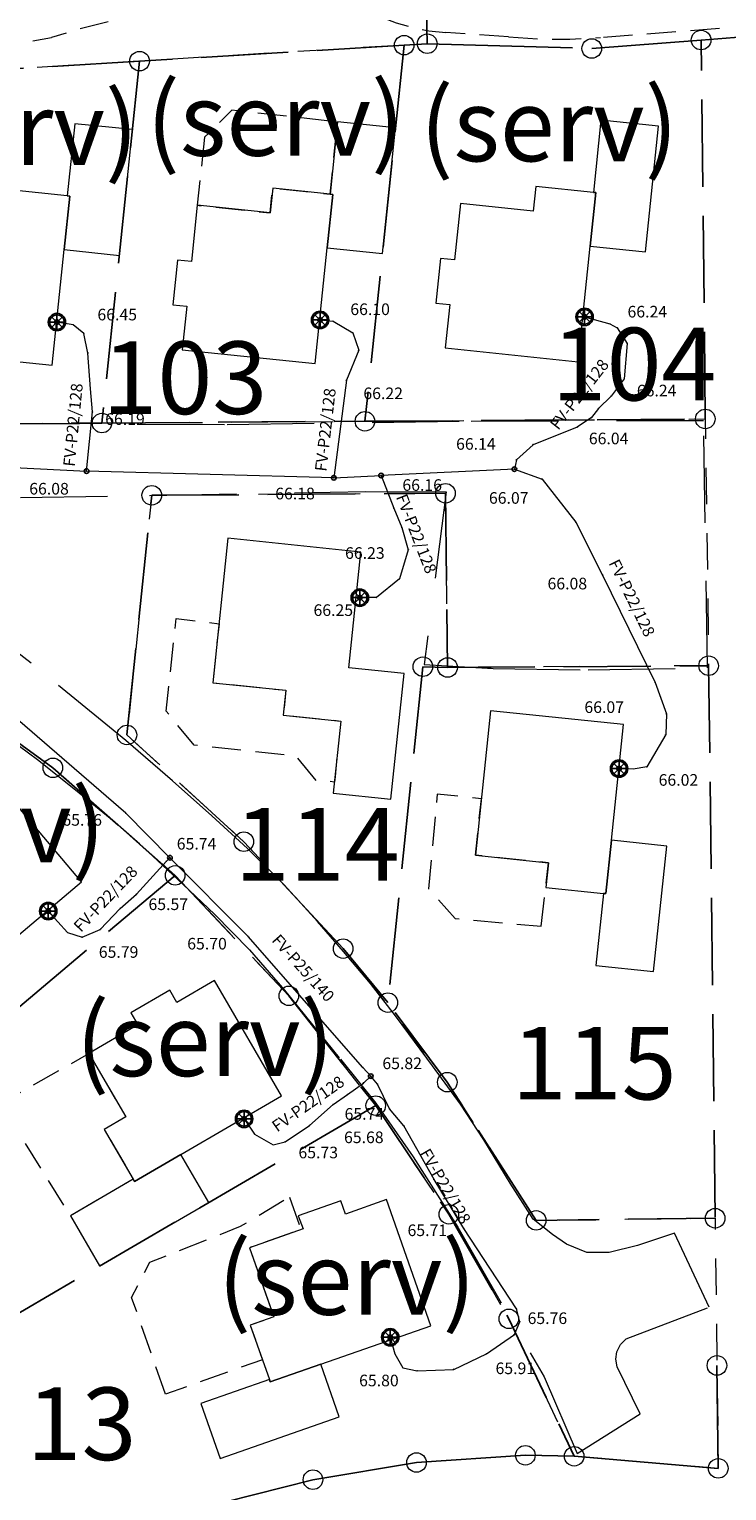
# Model space of a CAD drawing. Units: metres. Extents: x 185030 to 192678, y 6472193 to 6483876.
# Drawn here: x 191038 to 191086, y 6472868 to 6472969 of the extents above; entities that cross this region are included whole.
import ezdxf
from ezdxf.enums import TextEntityAlignment as Align

# ---------------------------------------------------------------- set-up
doc = ezdxf.new("R2010")
doc.units = ezdxf.units.M
for name, pattern in [('ALTAN INBYGGD', [3, 2, -1]), ('FASTIGHETSGRANS', [8, 6, -2]), ('GANGKANT', [3, 2, -1]), ('GEMENSAMHETSANLAGGNINGSLINJE', [4.5, 2.5, -2]), ('LEDNINGSRATTSLINJE', [4.5, 2.5, -2]), ('TRAKTGRANS', [14, 10, -4]), ('VAGKANT', [10, 6, -4])]:
    doc.linetypes.add(name, pattern=pattern)
for name, color, linetype, lineweight in [('Altan inbyggd', 2, 'ALTAN INBYGGD', 13), ('Altanlinje', 2, 'ALTAN INBYGGD', 0), ('Byggnadskontur (Övriga ursprung Gällande)', 2, 'Continuous', 0), ('Fastighetsgräns Beräknad', 3, 'FASTIGHETSGRANS', 25), ('Fastighetsgräns Trakt Beräknad', 4, 'TRAKTGRANS', 25), ('Vägkant', 2, 'VAGKANT', 13), ('Vägkant övrigt', 2, 'VAGKANT', 13)]:
    doc.layers.add(name, color=color, linetype=linetype, lineweight=lineweight)
for name, color, linetype, lineweight, true_color in [('BEF_FV', 7, 'Continuous', 9, 0xc3c5c6), ('BEF_FV_TEXT', 7, 'Continuous', 9, 0xc3c5c6), ('Gångkant övrigt', 7, 'GANGKANT', 13, 0xc3c5c6)]:
    doc.layers.add(name, color=color, linetype=linetype, lineweight=lineweight, true_color=true_color)
doc.layers.add('Fastighetsidpunkter Alla typer av fastighetsidpunkter_TXT', color=7, linetype='Continuous', true_color=0xc3c5c6)
doc.layers.add('Gemensamhetsanläggning begränsningslinje', color=6, linetype='GEMENSAMHETSANLAGGNINGSLINJE', lineweight=13, plot=False)
doc.layers.add('Ledningsrätt begränsningslinje (alla)', color=6, linetype='LEDNINGSRATTSLINJE', lineweight=13, plot=False)
doc.layers.add('Gränspunkt Fastighet', color=7, linetype='Continuous', lineweight=0, true_color=0xc3c5c6, plot=False)
doc.layers.add('Textpunkt Servitut_TXT', color=6, linetype='Continuous', plot=False)
doc.styles.add('ISO', font='ISO')
doc.styles.add('romsim', font='romsim', dxfattribs={"height": 0.2})

# ---------------------------------------------------------------- blocks, each defined once
blk = doc.blocks.new('fjvsym_4')
at = {"color": 0, "lineweight": -3}
blk.add_circle((0, 0), 0.4, dxfattribs=at)
blk = doc.blocks.new('vtjsym_100')
at = {"layer": 'BEF_FV', "color": 0, "lineweight": -3}
blk.add_circle((0, 0), 0.996, dxfattribs=at)
blk = doc.blocks.new('vtjsym_255')
at = {"layer": 'BEF_FV', "color": 0, "lineweight": -3, "flags": 128}
for points in [[(-0.5, 0), (0.5, 0)], [(-0.35, 0.35), (0.35, -0.35)], [(-0.35, -0.35), (0.35, 0.35)], [(0, 0.5), (0, -0.5)]]:
    blk.add_lwpolyline(points, dxfattribs=at)
at = {"layer": 'BEF_FV', "color": 0, "lineweight": -3}
blk.add_circle((0, 0), 0.507, dxfattribs=at)
blk = doc.blocks.new('fjvsym_18')
at = {"linetype": 'Continuous', "lineweight": 9}
for points in [[(-0.2, 0), (-0.2, 0), (-0.2, 0.1), (-0.2, 0.1), (-0.1, 0.2), (-0.1, 0.2), (-0.1, 0.2), (0, 0.2), (0, 0.2), (0.1, 0.2), (0.1, 0.2), (0.1, 0.2), (0.2, 0.1), (0.2, 0.1), (0.2, 0), (0.2, 0), (0.1, 0), (0.1, 0), (0.1, 0.1), (0.1, 0.1), (0.1, 0.1), (0.1, 0.1), (0, 0.1), (0, 0.1), (-0.1, 0.1), (-0.1, 0.1), (-0.1, 0.1), (-0.1, 0.1), (-0.1, 0), (-0.1, 0)], [(0.1, 0), (0.2, 0), (0.2, 0), (0.2, -0.1), (0.2, -0.1), (0.1, -0.2), (0.1, -0.2), (0.1, -0.2), (0, -0.2), (0, -0.2), (-0.1, -0.2), (-0.1, -0.2), (-0.1, -0.2), (-0.2, -0.1), (-0.2, -0.1), (-0.2, 0), (-0.2, 0), (-0.1, 0), (-0.1, 0), (-0.1, -0.1), (-0.1, -0.1), (-0.1, -0.1), (-0.1, -0.1), (0, -0.1), (0, -0.1), (0.1, -0.1), (0.1, -0.1), (0.1, -0.1), (0.1, 0)]]:
    blk.add_hatch(color=0, dxfattribs=at).paths.add_polyline_path(points, flags=0)
at = {"color": 0, "lineweight": -3}
for radius in [0.2, 0.11]:
    blk.add_circle((0, 0), radius, dxfattribs=at)
blk = doc.blocks.new('Gränspunkt_Symbol')
blk.add_circle((0, 0), 0.481)
blk = doc.blocks.new('GRÄNSPUNKT')
blk.add_blockref('Gränspunkt_Symbol', (0, 0))
blk = doc.blocks.new('GK Ullstämma 5-8 m.fl')
at = {"layer": 'Altan inbyggd', "flags": 128}
blk.add_lwpolyline([(191056.05, 6472888.18), (191056.85, 6472885.93), (191053.3, 6472884.69), (191054.97, 6472879.92), (191053.35, 6472879.36), (191054.19, 6472876.97), (191047.52, 6472874.6)], dxfattribs=at)
at = {"layer": 'Altanlinje', "flags": 128}
for points in [[(191050.2, 6472961.19), (191049.7, 6472956.5), (191054.72, 6472955.97), (191054.9, 6472957.68), (191058.86, 6472957.27), (191059.37, 6472962.24), (191052.09, 6472963.05)], [(191057.89, 6472916.87), (191056.52, 6472918.55), (191049.48, 6472919.31), (191047.56, 6472921.65), (191048.26, 6472928.03), (191051.2, 6472927.67), (191050.78, 6472923.61), (191055.8, 6472923.09), (191055.63, 6472921.38), (191059.58, 6472920.97), (191059.19, 6472917.15), (191059.15, 6472916.77)], [(191073.39, 6472906.83), (191073.71, 6472909.51), (191073.89, 6472911.21), (191068.86, 6472911.73), (191069.27, 6472915.62), (191066.23, 6472915.93), (191065.62, 6472909.41), (191067.47, 6472907.37)], [(191036.73, 6472893.73), (191037.08, 6472895.14), (191042.24, 6472898.07), (191044.78, 6472893.71), (191043.3, 6472892.84), (191045.3, 6472889.4), (191040.97, 6472886.89)]]:
    blk.add_lwpolyline(points, close=True, dxfattribs=at)
blk.add_lwpolyline([(191047.52, 6472874.6), (191045.18, 6472881.27), (191046.44, 6472883.7), (191052.69, 6472886.17), (191056.05, 6472888.18)], dxfattribs=at)
at = {"layer": 'Byggnadskontur (Övriga ursprung Gällande)', "flags": 128}
for points in [[(191040.53, 6472953.45), (191044.34, 6472953.05), (191045.24, 6472961.71), (191041.26, 6472962.12), (191040.75, 6472957.15), (191040.92, 6472957.13)], [(191058.64, 6472953.57), (191062.45, 6472953.17), (191063.35, 6472961.83), (191059.37, 6472962.24), (191058.86, 6472957.27), (191059.03, 6472957.25)], [(191076.76, 6472953.69), (191080.57, 6472953.3), (191081.47, 6472961.95), (191077.49, 6472962.36), (191076.98, 6472957.39), (191077.15, 6472957.37)], [(191066.78, 6472946.67), (191075.94, 6472945.72), (191076.76, 6472953.69), (191077.15, 6472957.37), (191076.98, 6472957.39), (191073.02, 6472957.8), (191072.84, 6472956.1), (191067.82, 6472956.62), (191067.42, 6472952.74), (191066.46, 6472952.84), (191066.14, 6472949.75), (191067.1, 6472949.67)], [(191030.56, 6472946.43), (191039.71, 6472945.48), (191040.53, 6472953.45), (191040.92, 6472957.13), (191040.75, 6472957.15), (191036.79, 6472957.56), (191036.61, 6472955.85), (191031.59, 6472956.37), (191031.19, 6472952.5), (191030.23, 6472952.59), (191029.91, 6472949.51), (191030.87, 6472949.43)], [(191048.66, 6472946.55), (191057.82, 6472945.6), (191058.64, 6472953.57), (191059.03, 6472957.25), (191058.86, 6472957.27), (191054.9, 6472957.68), (191054.72, 6472955.97), (191049.7, 6472956.5), (191049.3, 6472952.63), (191048.34, 6472952.72), (191048.02, 6472949.63), (191048.98, 6472949.54)], [(191060.13, 6472924.64), (191060.96, 6472932.61), (191051.81, 6472933.56), (191050.78, 6472923.61), (191055.8, 6472923.09), (191055.63, 6472921.38), (191059.58, 6472920.97), (191059.07, 6472916), (191063.04, 6472915.59), (191063.94, 6472924.24)], [(191078.22, 6472912.76), (191079.05, 6472920.73), (191069.9, 6472921.68), (191068.86, 6472911.73), (191073.89, 6472911.21), (191073.71, 6472909.51), (191077.67, 6472909.1), (191077.84, 6472909.08)], [(191035.6, 6472904.73), (191041.72, 6472909.9), (191035.79, 6472916.93), (191033.5, 6472914.99), (191032.88, 6472915.72), (191030.51, 6472913.73), (191031.12, 6472912.99), (191028.15, 6472910.48), (191031.41, 6472906.62), (191030.1, 6472905.51), (191032.66, 6472902.47), (191032.77, 6472902.34)], [(191077.67, 6472909.1), (191077.15, 6472904.12), (191081.13, 6472903.71), (191082.03, 6472912.36), (191078.22, 6472912.76), (191077.84, 6472909.08)], [(191048.58, 6472891.12), (191055.51, 6472895.14), (191050.89, 6472903.1), (191048.3, 6472901.59), (191047.81, 6472902.42), (191045.13, 6472900.86), (191045.62, 6472900.04), (191042.24, 6472898.07), (191044.78, 6472893.71), (191043.3, 6472892.84), (191045.3, 6472889.4), (191045.38, 6472889.26)], [(191045.3, 6472889.4), (191040.97, 6472886.89), (191042.98, 6472883.43), (191050.51, 6472887.81), (191048.58, 6472891.12), (191045.38, 6472889.26)], [(191058.22, 6472876.66), (191065.78, 6472879.31), (191062.74, 6472888), (191059.9, 6472887), (191059.59, 6472887.91), (191056.66, 6472886.88), (191056.99, 6472885.98), (191053.3, 6472884.69), (191054.97, 6472879.92), (191053.35, 6472879.36), (191054.67, 6472875.6), (191054.72, 6472875.44)], [(191054.67, 6472875.6), (191049.95, 6472873.95), (191051.27, 6472870.17), (191059.48, 6472873.05), (191058.22, 6472876.66), (191054.72, 6472875.44)]]:
    blk.add_lwpolyline(points, close=True, dxfattribs=at)
at = {"layer": 'Fastighetsgräns Beräknad', "flags": 128}
for points in [[(191084.69, 6472941.78), (191084.4, 6472967.88)], [(191063.95, 6472967.53), (191045.73, 6472966.43)], [(191063.95, 6472967.53), (191061.25, 6472941.62)], [(191065.54, 6472967.63), (191063.95, 6472967.53)], [(191045.73, 6472966.43), (191027.52, 6472965.32)], [(191045.73, 6472966.43), (191043.14, 6472941.5)], [(191043.14, 6472941.5), (191061.25, 6472941.62)], [(191061.25, 6472941.62), (191084.69, 6472941.78)], [(191025.03, 6472941.38), (191043.14, 6472941.5)], [(191046.57, 6472936.52), (191066.8, 6472936.66)], [(191066.8, 6472936.66), (191066.94, 6472924.66)], [(191044.86, 6472920.01), (191046.57, 6472936.52)], [(191065.24, 6472924.71), (191062.83, 6472901.57)], [(191066.94, 6472924.66), (191065.24, 6472924.71)], [(191066.94, 6472924.66), (191084.92, 6472924.78)], [(191084.92, 6472924.78), (191085.37, 6472886.72)], [(191030.92, 6472924.19), (191039.76, 6472917.75)], [(191052.91, 6472912.66), (191044.86, 6472920.01)], [(191039.76, 6472917.75), (191048.18, 6472910.34)], [(191059.75, 6472905.29), (191052.91, 6472912.66)], [(191048.18, 6472910.34), (191021.29, 6472887.64)], [(191048.18, 6472910.34), (191056.01, 6472902.04)], [(191062.83, 6472901.57), (191059.75, 6472905.29)], [(191056.01, 6472902.04), (191061.99, 6472894.48)], [(191066.92, 6472896.09), (191062.83, 6472901.57)], [(191073.04, 6472886.57), (191066.92, 6472896.09)], [(191061.99, 6472894.48), (191027.48, 6472874.42)], [(191061.99, 6472894.48), (191067.03, 6472886.99)], [(191067.03, 6472886.99), (191071.16, 6472879.79)], [(191085.37, 6472886.72), (191073.04, 6472886.57)], [(191071.16, 6472879.79), (191075.66, 6472870.32)]]:
    blk.add_lwpolyline(points, dxfattribs=at)
at = {"layer": 'Fastighetsgräns Trakt Beräknad', "flags": 128}
for points in [[(191065.29, 6472977.64), (191065.54, 6472967.63)], [(191084.4, 6472967.88), (191111.71, 6472970.01)], [(191076.87, 6472967.3), (191084.4, 6472967.88)], [(191065.54, 6472967.63), (191076.87, 6472967.3)], [(191098.83, 6472873.57), (191095.55, 6472874.53), (191092.22, 6472875.35), (191088.87, 6472876.03), (191085.49, 6472876.58)], [(191085.49, 6472876.58), (191085.58, 6472869.49)], [(191072.3, 6472870.39), (191064.8, 6472869.89)], [(191075.66, 6472870.32), (191072.3, 6472870.39)], [(191085.58, 6472869.49), (191075.66, 6472870.32)], [(191064.8, 6472869.89), (191057.67, 6472868.71)], [(191057.67, 6472868.71), (191051.67, 6472867.18)]]:
    blk.add_lwpolyline(points, dxfattribs=at)
at = {"layer": 'Gemensamhetsanläggning begränsningslinje', "flags": 128}
blk.add_lwpolyline([(190898.93, 6472942.61), (190899.02, 6472946.97), (190903.87, 6472946.74), (190903.97, 6472940.14), (190909.48, 6472936.93), (190916.34, 6472939.97), (190922.83, 6472942.42), (190932.36, 6472945.29), (190941.69, 6472947.33), (190951.42, 6472948.69), (190960.24, 6472949.27), (190968.44, 6472949.23), (190976.37, 6472948.72), (190980.08, 6472951.55), (190981.75, 6472967.58), (190988.71, 6472966.86), (190987.05, 6472950.82), (190990.24, 6472946.96), (191009.52, 6472941.27), (191084.69, 6472941.78), (191084.92, 6472924.78), (191066.94, 6472924.66), (191066.8, 6472936.66), (191046.57, 6472936.52), (191044.86, 6472920.01), (191052.91, 6472912.66), (191059.75, 6472905.29), (191066.92, 6472896.09), (191073.04, 6472886.57), (191085.37, 6472886.72), (191085.49, 6472876.58), (191085.58, 6472869.49), (191075.66, 6472870.32), (191071.16, 6472879.79), (191067.03, 6472886.99), (191061.99, 6472894.48), (191056.01, 6472902.04), (191048.18, 6472910.34), (191039.76, 6472917.75), (191030.92, 6472924.19), (191020.81, 6472930.2), (191009.79, 6472935.35), (190999.08, 6472939.14), (190987.7, 6472941.99), (190976.69, 6472943.66), (190964.96, 6472944.32), (190954.98, 6472943.99), (190944.21, 6472942.69), (190933.97, 6472940.54), (190924.41, 6472937.67), (190916.54, 6472934.64), (190909.54, 6472931.39), (190907.8, 6472926.17), (190910.33, 6472921.64), (190906.13, 6472919.24), (190905.08, 6472920.88), (190902.47, 6472926.14), (190900.46, 6472932.06), (190899.56, 6472936.19)], close=True, dxfattribs=at)
at = {"layer": 'Gångkant övrigt', "flags": 128}
for points in [[(191046.52, 6472969.71), (191044.21, 6472969.29), (191041.92, 6472968.73), (191039.67, 6472968.05)], [(191062.33, 6472969.48), (191063.41, 6472969.06), (191064.52, 6472968.74), (191065.66, 6472968.51), (191066.81, 6472968.39)], [(191029.42, 6472967.5), (191031.99, 6472967.32), (191034.57, 6472967.36), (191037.13, 6472967.6), (191039.67, 6472968.05)], [(191071.14, 6472968.1), (191066.81, 6472968.39)], [(191071.14, 6472968.1), (191073.25, 6472967.96), (191075.36, 6472967.94), (191077.47, 6472968.05)], [(191085.66, 6472968.67), (191077.47, 6472968.05)]]:
    blk.add_lwpolyline(points, dxfattribs=at)
at = {"layer": 'Ledningsrätt begränsningslinje (alla)', "flags": 128}
blk.add_lwpolyline([(190901.43, 6472984.97), (190927.7, 6472982.24), (191012.01, 6472973.48), (191065.32, 6472976.63), (191065.52, 6472968.63), (191065.54, 6472967.63), (191012.33, 6472964.4), (190988.71, 6472966.86), (190981.75, 6472967.58), (190906.35, 6472975.42), (190902.99, 6472981.95)], close=True, dxfattribs=at)
blk.add_lwpolyline([(190901.43, 6472984.97), (190927.7, 6472982.24), (191012.01, 6472973.48), (191065.32, 6472976.63), (191065.52, 6472968.63), (191065.54, 6472967.63), (191012.33, 6472964.4), (190988.71, 6472966.86), (190981.75, 6472967.58), (190906.35, 6472975.42), (190902.99, 6472981.95)], close=True, dxfattribs=at)
at = {"layer": 'Vägkant övrigt', "flags": 128}
for points in [[(191067.75, 6472941.61), (191051.57, 6472941.37)], [(191084.57, 6472941.66), (191067.75, 6472941.61)], [(191084.84, 6472924.63), (191084.57, 6472941.66)], [(191038.76, 6472941.44), (191024.91, 6472941.29)], [(191051.57, 6472941.37), (191038.76, 6472941.44)], [(191046.41, 6472936.51), (191061.31, 6472936.79)], [(191061.31, 6472936.79), (191066.84, 6472936.76)], [(191066.84, 6472936.76), (191065.32, 6472924.87)], [(191027.52, 6472936.23), (191046.41, 6472936.51)], [(191038.26, 6472924.95), (191026.59, 6472933.95)], [(191044.79, 6472919.63), (191038.26, 6472924.95)], [(191065.32, 6472924.87), (191070.07, 6472924.6)], [(191070.07, 6472924.6), (191076.62, 6472924.5)], [(191076.62, 6472924.5), (191084.84, 6472924.63)], [(191036.23, 6472920.15), (191038.7, 6472918.33)], [(191047.99, 6472916.86), (191044.79, 6472919.63)], [(191038.7, 6472918.33), (191041.31, 6472916.23)], [(191050.7, 6472914.43), (191047.99, 6472916.86)], [(191041.31, 6472916.23), (191043.96, 6472914.07)], [(191053.16, 6472912.2), (191050.7, 6472914.43)], [(191043.96, 6472914.07), (191046.62, 6472911.68)], [(191046.62, 6472911.68), (191048.73, 6472909.72)], [(191055.68, 6472909.68), (191053.16, 6472912.2)], [(191048.73, 6472909.72), (191050.89, 6472907.66)], [(191057.99, 6472907.17), (191055.68, 6472909.68)], [(191050.89, 6472907.66), (191053.31, 6472905.21)], [(191059.78, 6472905.1), (191057.99, 6472907.17)], [(191053.31, 6472905.21), (191055.71, 6472902.44)], [(191061.63, 6472902.89), (191059.78, 6472905.1)], [(191055.71, 6472902.44), (191059.57, 6472897.67)], [(191063.42, 6472900.56), (191061.63, 6472902.89)], [(191065.9, 6472897.22), (191063.42, 6472900.56)], [(191059.57, 6472897.67), (191062, 6472894.65)], [(191067.82, 6472894.58), (191065.9, 6472897.22)], [(191062, 6472894.65), (191064.56, 6472890.95)], [(191069.44, 6472892.13), (191067.82, 6472894.58)], [(191071.26, 6472889.13), (191069.44, 6472892.13)], [(191064.56, 6472890.95), (191067.64, 6472886.1)], [(191072.84, 6472886.65), (191071.26, 6472889.13)], [(191074.16, 6472885.59), (191072.84, 6472886.65)], [(191067.64, 6472886.1), (191073.59, 6472875.79)], [(191075.14, 6472884.93), (191074.16, 6472885.59)], [(191082.56, 6472885.68), (191080.03, 6472884.83)], [(191084.95, 6472880.59), (191082.56, 6472885.68)], [(191076.53, 6472884.37), (191075.14, 6472884.93)], [(191078.08, 6472884.36), (191076.53, 6472884.37)], [(191080.03, 6472884.83), (191078.08, 6472884.36)], [(191079.24, 6472878.41), (191084.95, 6472880.59)], [(191078.84, 6472878.02), (191079.24, 6472878.41)], [(191078.53, 6472877), (191078.6, 6472877.52)], [(191078.6, 6472877.52), (191078.84, 6472878.02)], [(191078.63, 6472876.48), (191078.53, 6472877)], [(191080.2, 6472873.25), (191078.63, 6472876.48)], [(191073.59, 6472875.79), (191075.86, 6472870.51)], [(191075.86, 6472870.51), (191080.2, 6472873.25)]]:
    blk.add_lwpolyline(points, dxfattribs=at)
at = {"layer": 'Gränspunkt Fastighet', "xscale": 1.4, "yscale": 1.4, "zscale": 1.4}
for p in [(191063.95, 6472967.53), (191065.54, 6472967.63), (191076.87, 6472967.3), (191084.4, 6472967.88), (191045.73, 6472966.43), (191043.14, 6472941.5), (191061.25, 6472941.62), (191084.69, 6472941.78), (191046.57, 6472936.52), (191066.8, 6472936.66), (191065.24, 6472924.71), (191066.94, 6472924.66), (191084.92, 6472924.78), (191044.86, 6472920.01), (191039.76, 6472917.75), (191052.91, 6472912.66), (191048.18, 6472910.34), (191059.75, 6472905.29), (191056.01, 6472902.04), (191062.83, 6472901.57), (191066.92, 6472896.09), (191061.99, 6472894.48), (191067.03, 6472886.99), (191073.04, 6472886.57), (191085.37, 6472886.72), (191071.16, 6472879.79), (191085.49, 6472876.58), (191064.8, 6472869.89), (191072.3, 6472870.39), (191075.66, 6472870.32), (191085.58, 6472869.49), (191057.67, 6472868.71)]:
    blk.add_blockref('GRÄNSPUNKT', p, dxfattribs=at)
at = {"layer": 'Fastighetsidpunkter Alla typer av fastighetsidpunkter_TXT', "style": 'ISO'}
for s, p in [('104', (191079.78, 6472945.56)), ('103', (191048.85, 6472944.62)), ('114', (191057.96, 6472912.48)), ('115', (191077.04, 6472897.4)), ('113', (191039.84, 6472872.56))]:
    blk.add_text(s, height=5, dxfattribs=at).set_placement(p, align=Align.MIDDLE_CENTER)
at = {"layer": 'Textpunkt Servitut_TXT', "style": 'ISO'}
for p in [(191036.76, 6472964.28), (191055.09, 6472964.91), (191073.93, 6472964.53), (191034.47, 6472916.23), (191050.23, 6472901.51), (191060, 6472885.07)]:
    blk.add_text('(serv)', height=5, dxfattribs=at).set_placement(p, align=Align.TOP_CENTER)

msp = doc.modelspace()

# ---------------------------------------------------------------- linework, layer by layer
at = {"layer": 'BEF_FV', "color": 6, "linetype": 'Continuous', "lineweight": 0}
for points in [[(191076.3789, 6472948.8125), (191078.125, 6472948.332), (191078.6289, 6472948.0547), (191079.3125, 6472946.9727), (191079.1055, 6472944.5352), (191078.1992, 6472943.3477), (191077.332, 6472942.5), (191076.8438, 6472941.875), (191075.875, 6472941.2188), (191072.8242, 6472940.0039), (191071.6797, 6472938.957), (191071.5391, 6472938.3203), (191073.4453, 6472937.6367), (191075.7656, 6472934.6719), (191077.6211, 6472931.0234), (191081.2383, 6472923.6172), (191082.0117, 6472921.4609), (191081.9648, 6472920.0352), (191080.668, 6472917.8203), (191079.7148, 6472917.6641), (191078.75, 6472917.6914)], [(191059.1094, 6472937.7227), (191042.0781, 6472938.1914), (191042.4805, 6472942.2617), (191042.3516, 6472943.8555), (191042.1758, 6472946.3164), (191041.8906, 6472947.6602), (191041.1523, 6472948.2695), (191040.0391, 6472948.4492)], [(191058.1602, 6472948.5977), (191059.0508, 6472948.5117), (191060.418, 6472947.7109), (191060.8203, 6472946.5078), (191059.9688, 6472944.4453), (191059.1094, 6472937.7227), (191062.3633, 6472937.8828)], [(191052.9258, 6472893.5664), (191053.6367, 6472892.5195), (191054.9414, 6472891.7852), (191055.7578, 6472891.9883), (191057.4258, 6472893.0977), (191059.0586, 6472894.5586), (191060.0391, 6472895.2461), (191061.1445, 6472896.0352), (191061.6523, 6472896.5078), (191061.1016, 6472897.1094), (191053.2148, 6472906.1211), (191047.8242, 6472911.5547), (191044.7852, 6472914.6133), (191034.7422, 6472923.2812), (191030.0508, 6472926.5977), (191028.2031, 6472927.8047), (191021.6445, 6472931.793), (191018.6875, 6472932.6758), (191021.4844, 6472939.3438), (191023.0117, 6472939.1406), (191042.0781, 6472938.1914)], [(191071.5391, 6472938.3203), (191062.3633, 6472937.8828), (191063.2422, 6472935.6289), (191063.7852, 6472934.3047), (191064.2344, 6472932.7734), (191063.6328, 6472930.7695), (191062.0469, 6472929.4883), (191060.8984, 6472929.4688)], [(191039.4375, 6472907.8789), (191040.7695, 6472906.4141), (191041.7734, 6472906.0742), (191043.0273, 6472906.6211), (191044.3906, 6472908.0469), (191045.5117, 6472909.0391), (191047.5938, 6472911.3203), (191047.8242, 6472911.5547)], [(191062.9883, 6472878.5195), (191063.3164, 6472877.375), (191063.8594, 6472876.4062), (191064.8438, 6472876.2148), (191067.3672, 6472876.3086), (191069.6133, 6472877.3789), (191071.5391, 6472878.7188), (191071.9141, 6472879.5938), (191071.6914, 6472880.4727), (191068.0586, 6472886.0195), (191066.0117, 6472889.3828), (191063.9336, 6472893.0742), (191062.9414, 6472894.2578), (191062.1133, 6472895.9609), (191061.6523, 6472896.5078)]]:
    msp.add_lwpolyline(points, dxfattribs=at)

# ---------------------------------------------------------------- block references
at = {"color": 3, "linetype": 'Continuous', "lineweight": 0, "xscale": 0.4, "yscale": 0.4}
for p in [(191058.1602, 6472948.5977, 65.285), (191076.3789, 6472948.8125, 66.098), (191040.0391, 6472948.4492, 66.189), (191042.0781, 6472938.1914, 65.035), (191059.1094, 6472937.7227, 65.285), (191062.3633, 6472937.8828, 65.285), (191071.5391, 6472938.3203, 65.285), (191060.8984, 6472929.4688, 66.066), (191078.75, 6472917.6914, 66.067), (191047.8242, 6472911.5547, 65.739), (191039.4375, 6472907.8789, 65.793), (191061.6523, 6472896.5078, 65.818), (191052.9258, 6472893.5664, 65.728), (191062.9883, 6472878.5195, 65.796)]:
    msp.add_blockref('fjvsym_4', p, dxfattribs=at)
at = {"color": 220, "linetype": 'Continuous', "lineweight": 0, "xscale": 0.05, "yscale": 0.05}
for p in [(191041.8906, 6472947.6602, 66.448), (191059.0508, 6472948.5117, 66.1), (191060.418, 6472947.7109, 66.148), (191078.125, 6472948.332, 66.239), (191078.6289, 6472948.0547, 66.307), (191079.3125, 6472946.9727, 66.379), (191060.8203, 6472946.5078, 66.329), (191059.9688, 6472944.4453, 66.221), (191079.1055, 6472944.5352, 66.245), (191078.1992, 6472943.3477, 66.169), (191076.8438, 6472941.875, 66.022), (191077.332, 6472942.5, 66.033), (191075.875, 6472941.2188, 66.045), (191072.8242, 6472940.0039, 66.08), (191071.6797, 6472938.957, 66.098), (191042.0781, 6472938.1914, 66.08), (191059.1094, 6472937.7227, 66.176), (191062.3633, 6472937.8828, 66.155), (191071.5391, 6472938.3203, 66.137), (191073.4453, 6472937.6367, 66.067), (191063.2422, 6472935.6289, 66.066), (191075.7656, 6472934.6719, 66.004), (191063.7852, 6472934.3047, 66.211), (191064.2344, 6472932.7734, 66.231), (191063.6328, 6472930.7695, 66.238), (191077.6211, 6472931.0234, 66.082), (191062.0469, 6472929.4883, 66.254), (191081.2383, 6472923.6172, 66.067), (191082.0117, 6472921.4609, 66.13), (191081.9648, 6472920.0352, 65.956), (191080.668, 6472917.8203, 66.016), (191044.7852, 6472914.6133, 65.761), (191047.8242, 6472911.5547, 65.739), (191047.5938, 6472911.3203, 65.674), (191045.5117, 6472909.0391, 65.568), (191044.3906, 6472908.0469, 65.785), (191043.0273, 6472906.6211, 65.811), (191041.7734, 6472906.0742, 65.793), (191053.2148, 6472906.1211, 65.702), (191061.1016, 6472897.1094, 65.804), (191061.6523, 6472896.5078, 65.818), (191061.1445, 6472896.0352, 65.775), (191062.1133, 6472895.9609, 65.842), (191059.0586, 6472894.5586, 65.736), (191060.0391, 6472895.2461, 65.69), (191062.9414, 6472894.2578, 65.667), (191057.4258, 6472893.0977, 65.908), (191063.9336, 6472893.0742, 65.677), (191055.7578, 6472891.9883, 65.728), (191066.0117, 6472889.3828, 65.673), (191068.0586, 6472886.0195, 65.706), (191071.6914, 6472880.4727, 65.759), (191071.9141, 6472879.5938, 65.715), (191071.5391, 6472878.7188, 65.779), (191069.6133, 6472877.3789, 65.914), (191064.8438, 6472876.2148, 65.796), (191067.3672, 6472876.3086, 66.004)]:
    msp.add_blockref('fjvsym_18', p, dxfattribs=at)
at = {"color": 220, "linetype": 'Continuous', "lineweight": 0, "xscale": 0.05, "yscale": 0.05, "rotation": 180}
for p in [(191042.1758, 6472946.3164, 66.411), (191042.3516, 6472943.8555, 66.432), (191042.4805, 6472942.2617, 66.189)]:
    msp.add_blockref('fjvsym_18', p, dxfattribs=at)
at = {"layer": 'BEF_FV', "color": 6, "linetype": 'Continuous', "lineweight": 0, "xscale": 0.6, "yscale": 0.6}
for p in [(191040.0391, 6472948.4492, 66.189), (191058.1602, 6472948.5977, 65.285), (191076.3789, 6472948.8125, 66.098), (191060.8984, 6472929.4688, 66.066), (191078.75, 6472917.6914, 66.067), (191039.4375, 6472907.8789, 65.793), (191052.9258, 6472893.5664, 65.728), (191062.9883, 6472878.5195, 65.796)]:
    msp.add_blockref('vtjsym_100', p, dxfattribs=at)
at = {"layer": 'BEF_FV', "color": 3, "linetype": 'Continuous', "lineweight": 0}
for p in [(191040.0391, 6472948.4492, 66.189), (191058.1602, 6472948.5977, 65.285), (191076.3789, 6472948.8125, 66.098), (191060.8984, 6472929.4688, 66.066), (191078.75, 6472917.6914, 66.067), (191039.4375, 6472907.8789, 65.793), (191052.9258, 6472893.5664, 65.728), (191062.9883, 6472878.5195, 65.796)]:
    msp.add_blockref('vtjsym_255', p, dxfattribs=at)
at = {"layer": 'Vägkant'}
msp.add_blockref('GK Ullstämma 5-8 m.fl', (0, 0), dxfattribs=at)

# ---------------------------------------------------------------- texts
at = {"layer": 'BEF_FV', "color": 214, "linetype": 'Continuous', "lineweight": 0, "style": 'romsim'}
for s, rotation, p in [('FV-P22/128', 52.001268, (191074.5611, 6472940.9629)), ('FV-P22/128', 84.354745, (191041.2614, 6472938.4669)), ('FV-P22/128', 83.397855, (191058.5906, 6472938.1298)), ('FV-P22/128', -68.696802, (191063.3758, 6472936.4108)), ('FV-P22/128', -63.969273, (191078.0151, 6472931.8601)), ('FV-P22/128', 46.283724, (191041.6868, 6472906.3715)), ('FV-P25/140', -48.125547, (191054.7817, 6472905.8308)), ('FV-P22/128', 35.037955, (191055.2029, 6472892.6245)), ('FV-P22/128', -59.939002, (191065.0065, 6472891.2182))]:
    msp.add_text(s, height=0.8, rotation=rotation, dxfattribs=at).set_placement(p)
at = {"layer": 'BEF_FV_TEXT', "color": 220, "linetype": 'Continuous', "lineweight": 0, "style": 'romsim'}
for s, p in [('66.10', (191060.2422, 6472948.9369)), ('66.45', (191042.8273, 6472948.571)), ('66.24', (191079.3325, 6472948.7697)), ('66.22', (191061.1422, 6472943.1439)), ('66.24', (191079.9765, 6472943.3348)), ('66.19', (191043.3625, 6472941.3699)), ('66.04', (191076.6695, 6472940.0341)), ('66.14', (191067.5277, 6472939.6594)), ('66.16', (191063.8288, 6472936.8276)), ('66.08', (191038.1311, 6472936.5738)), ('66.18', (191055.0723, 6472936.2413)), ('66.07', (191069.7896, 6472935.9381)), ('66.23', (191059.8828, 6472932.1431)), ('66.08', (191073.8235, 6472930.0393)), ('66.25', (191057.7076, 6472928.2096)), ('66.07', (191076.363, 6472921.5272)), ('66.02', (191081.4757, 6472916.5137)), ('65.76', (191040.4141, 6472913.7591)), ('65.74', (191048.2905, 6472912.1166)), ('65.57', (191046.3418, 6472907.9486)), ('65.79', (191042.9213, 6472904.6603)), ('65.70', (191049.0114, 6472905.2328)), ('65.82', (191062.4507, 6472896.9912)), ('65.74', (191059.8473, 6472893.5064)), ('65.68', (191059.8096, 6472891.8942)), ('65.73', (191056.6712, 6472890.8481)), ('65.71', (191064.1832, 6472885.4903)), ('65.76', (191072.451, 6472879.4319)), ('65.91', (191070.2438, 6472875.9811)), ('65.80', (191060.8492, 6472875.1423))]:
    msp.add_text(s, height=0.8, dxfattribs=at).set_placement(p)

doc.saveas('drawing.dxf')
